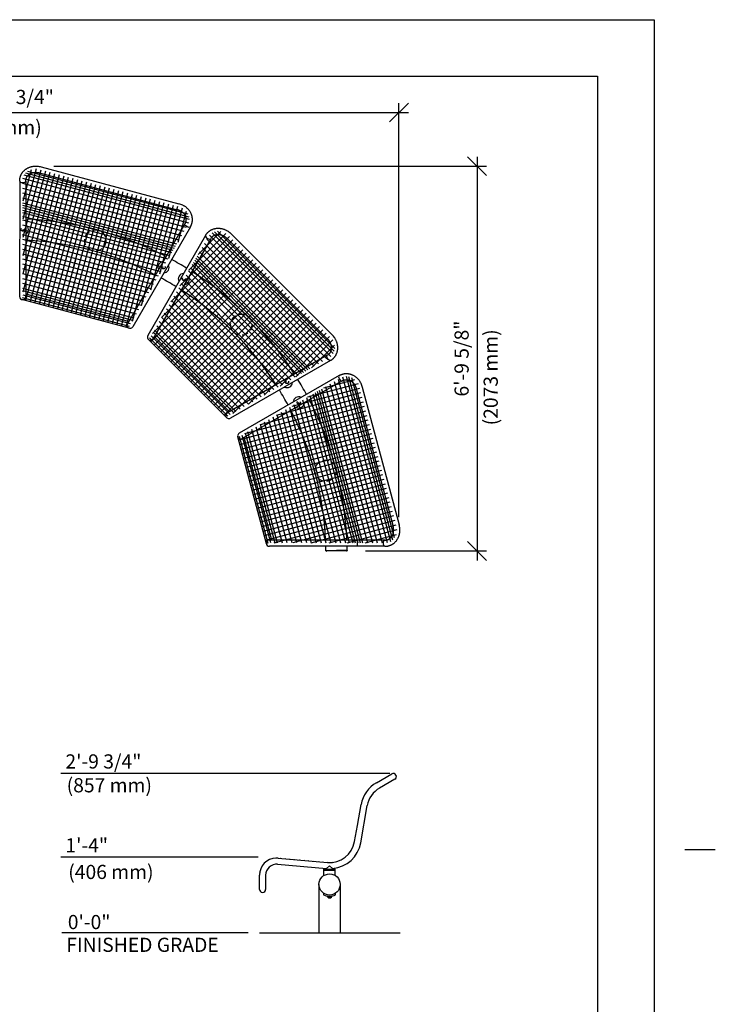
# Model space of a CAD drawing. Extents: x -9 to 141, y -7 to 181.
# Drawn here: x 67 to 141, y 71 to 175 of the extents above; entities that cross this region are included whole.
import ezdxf

# ---------------------------------------------------------------- set-up
doc = ezdxf.new("R2010")
doc.units = 0
doc.header["$LTSCALE"] = 5.3333
doc.header["$MEASUREMENT"] = 0
doc.header["$PDSIZE"] = 1
doc.linetypes.add('HIDDEN2', pattern=[0.1875, 0.125, -0.0625])
doc.layers.get('0').update_dxf_attribs({"linetype": 'CONTINUOUS'})
doc.layers.get('Defpoints').update_dxf_attribs({"linetype": 'CONTINUOUS'})
for name, color, linetype in [('1', 7, 'CONTINUOUS'), ('BOLD', 10, 'CONTINUOUS'), ('DIM', 4, 'CONTINUOUS'), ('HIDDEN', 3, 'HIDDEN2'), ('NOTES', 7, 'CONTINUOUS')]:
    doc.layers.add(name, color=color, linetype=linetype)
doc.styles.add('ROMAND', font='romand', dxfattribs={"height": 1.5})
doc.dimstyles.get("Standard").update_dxf_attribs({"dimscale": 16, "dimtxt": 0.125, "dimasz": 0.125, "dimexe": 0.0625, "dimexo": 0.125, "dimgap": 0.03125, "dimtad": 1, "dimdec": 4, "dimzin": 3, "dimdsep": 46, "dimlunit": 4, "dimtxsty": 'ROMAND', "dimblk1": 'OBLIQUE', "dimblk2": 'OBLIQUE', "dimsah": 1, "dimcen": -0.125, "dimdle": 0.0625, "dimadec": 0, "dimazin": 0, "dimtfac": 1, "dimtdec": 4, "dimtmove": 0, "dimatfit": 3, "dimldrblk": 'OBLIQUE', "dimfxl": 0, "dimfrac": 2, "dimtolj": 1, "dimtzin": 0, "dimarcsym": 0})

# ---------------------------------------------------------------- blocks, each defined once
blk = doc.blocks.new('_OBLIQUE')
at = {"color": 0, "linetype": 'ByBlock'}
blk.add_line((-0.5, -0.5), (0.5, 0.5), dxfattribs=at)
blk = doc.blocks.new('*D6')
at = {"layer": 'Defpoints', "color": 0}
for p in [(107, 165.13), (24.7, 121), (107, 120.25)]:
    blk.add_point(p, dxfattribs=at)
at = {"layer": 'DIM', "color": 0, "lineweight": -2}
for p, q in [((24.7, 123), (24.7, 166.13)), ((107, 122.25), (107, 166.13)), ((23.7, 165.13), (108, 165.13))]:
    blk.add_line(p, q, dxfattribs=at)
at = {"layer": 'DIM', "color": 0, "lineweight": -2, "xscale": 2, "yscale": 2, "zscale": 2, "rotation": 180}
blk.add_blockref('_OBLIQUE', (24.7, 165.13), dxfattribs=at)
at = {"layer": 'DIM', "color": 0, "lineweight": -2, "xscale": 2, "yscale": 2, "zscale": 2}
blk.add_blockref('_OBLIQUE', (107, 165.13), dxfattribs=at)
at = {"layer": 'DIM', "color": 0, "insert": (65.85, 166.77), "char_height": 1.5, "attachment_point": 5, "style": 'ROMAND'}
blk.add_mtext('\\A1;13\'-8 3/4"', dxfattribs=at)
blk = doc.blocks.new('*D7')
at = {"layer": 'Defpoints', "color": 0}
for p in [(68.43, 159.44), (101.46, 118.66), (115.28, 118.66)]:
    blk.add_point(p, dxfattribs=at)
at = {"layer": 'DIM', "color": 0, "lineweight": -2}
for p, q in [((115.28, 160.44), (115.28, 117.66)), ((70.43, 159.44), (116.28, 159.44)), ((103.46, 118.66), (116.28, 118.66))]:
    blk.add_line(p, q, dxfattribs=at)
at = {"layer": 'DIM', "color": 0, "lineweight": -2, "xscale": 2, "yscale": 2, "zscale": 2}
for p, rotation in [((115.28, 159.44), 90), ((115.28, 118.66), 270)]:
    blk.add_blockref('_OBLIQUE', p, dxfattribs=dict(at, rotation=rotation))
at = {"layer": 'DIM', "color": 0, "insert": (113.64, 139.05), "char_height": 1.5, "attachment_point": 5, "rotation": 90, "style": 'ROMAND'}
blk.add_mtext('\\A1;6\'-9 5/8"', dxfattribs=at)

msp = doc.modelspace()

# ---------------------------------------------------------------- linework, layer by layer
at = {"layer": '1'}
for p, q in [((-2.04, 174.96), (134.04, 174.96)), ((134.04, 174.96), (134.04, -0.96)), ((68.58201, 159.1602), (67.1486, 153.81065)), ((68.03125, 159.03659), (67.1486, 155.7425)), ((69.06497, 159.0308), (67.1486, 151.8788)), ((69.54793, 158.90139), (67.1486, 149.94695)), ((70.0309, 158.77198), (67.1486, 148.0151)), ((70.51386, 158.64257), (67.1486, 146.08325)), ((84.76339, 154.04796), (67.46415, 158.68328)), ((84.65721, 154.33523), (67.69961, 158.879)), ((68.92464, 158.72898), (83.52141, 154.81778)), ((69.0945, 159.3629), (83.69127, 155.4517)), ((66.8216, 157.84673), (66.81615, 145.62644)), ((84.502, 152.95331), (67.1486, 157.60314)), ((84.73494, 153.40853), (67.16916, 158.11527)), ((84.79549, 153.78054), (67.3025, 158.46777)), ((70.99682, 158.51316), (67.43225, 145.20998)), ((67.47789, 157.84643), (67.47243, 145.62615)), ((71.47978, 158.38375), (67.91521, 145.08057)), ((71.96275, 158.25434), (68.39817, 144.95116)), ((72.44571, 158.12493), (68.88113, 144.82175)), ((72.92867, 157.99552), (69.3641, 144.69234)), ((73.41164, 157.86611), (69.84706, 144.56293)), ((73.8946, 157.7367), (71.53288, 148.92263)), ((74.37756, 157.60729), (72.01584, 148.79322)), ((84.24319, 152.50502), (67.1486, 157.0855)), ((83.98437, 152.05674), (67.1486, 156.56787)), ((74.86052, 157.47788), (72.4988, 148.66381)), ((75.34349, 157.34847), (72.98176, 148.5344)), ((75.82645, 157.21906), (73.46473, 148.40499)), ((76.30941, 157.08965), (73.94769, 148.27558)), ((76.79238, 156.96024), (74.43065, 148.14617)), ((77.27534, 156.83083), (74.91362, 148.01676)), ((77.7583, 156.70142), (75.39658, 147.88735)), ((78.24127, 156.57201), (75.87954, 147.75794)), ((78.33368, 153.0532), (67.1486, 156.05023)), ((78.20427, 152.57023), (67.1486, 155.53259)), ((79.20719, 156.3132), (75.64262, 143.01002)), ((79.69015, 156.18379), (76.12558, 142.88061)), ((78.72423, 156.4426), (76.3625, 147.62853)), ((80.17312, 156.05438), (76.60854, 142.7512)), ((80.65608, 155.92497), (77.0915, 142.62179)), ((81.13904, 155.79556), (77.57447, 142.49238)), ((81.62201, 155.66615), (78.05743, 142.36297)), ((82.10497, 155.53674), (78.73732, 142.9685)), ((78.13956, 152.32875), (67.1486, 155.27377)), ((78.07486, 152.08727), (67.1486, 155.01495)), ((78.01015, 151.84579), (67.1486, 154.75613)), ((77.94545, 151.60431), (67.1486, 154.49731)), ((82.58793, 155.40733), (79.70325, 144.64156)), ((83.07089, 155.27792), (80.66918, 146.31461)), ((83.55386, 155.14851), (81.63512, 147.98767)), ((84.02422, 154.97207), (82.60105, 149.66073)), ((84.45144, 154.63463), (83.56698, 151.33379)), ((77.84839, 151.24208), (67.1486, 154.10909)), ((77.75133, 150.87986), (67.1486, 153.72086)), ((77.62192, 150.3969), (67.1486, 153.20322)), ((77.49251, 149.91394), (67.1486, 152.68558)), ((83.72555, 151.60845), (77.2486, 153.34394)), ((83.46674, 151.16016), (77.72659, 152.69823)), ((83.33733, 150.93601), (77.78611, 152.42346)), ((84.33307, 153.3301), (78.22765, 142.74429)), ((84.90157, 153.00221), (78.79615, 142.41641)), ((88.13982, 152.50514), (85.72344, 150.08876)), ((87.22813, 152.37605), (100.03388, 139.5703)), ((87.47577, 152.48196), (100.13969, 139.81804)), ((87.77765, 152.53364), (100.19147, 140.11982)), ((77.36311, 149.43097), (67.13033, 152.17284)), ((77.2337, 148.94801), (67.1486, 151.6503)), ((83.20792, 150.71187), (77.80112, 152.16062)), ((83.07851, 150.48773), (77.81613, 151.89778)), ((82.9491, 150.26358), (77.83114, 151.63494)), ((86.50104, 152.07876), (80.38617, 141.49841)), ((87.06925, 151.75037), (80.95438, 141.17001)), ((89.3872, 151.6312), (82.8256, 145.06961)), ((89.03364, 151.98475), (83.79155, 146.74266)), ((88.64566, 152.30388), (84.75749, 148.41571)), ((86.65847, 151.70827), (99.36205, 139.0047)), ((86.93624, 152.13762), (99.79528, 139.27857)), ((99.44902, 141.10571), (88.76345, 151.79129)), ((99.91309, 141.56978), (89.22751, 152.25535)), ((77.10429, 148.46505), (67.1486, 151.13267)), ((76.97488, 147.98209), (67.1486, 150.61503)), ((72.13913, 151.1852), (70.33002, 144.43352)), ((72.40728, 150.2541), (70.81299, 144.30411)), ((82.30206, 149.14286), (77.27925, 150.48872)), ((82.56088, 149.59115), (77.55092, 150.93356)), ((82.75499, 149.92737), (77.75467, 151.2672)), ((90.44786, 150.57054), (80.70926, 140.83194)), ((90.0943, 150.92409), (80.89371, 141.7235)), ((89.74075, 151.27765), (81.85966, 143.39655)), ((85.88201, 150.36342), (94.07178, 142.17365)), ((86.14083, 150.8117), (98.46547, 138.48706)), ((86.39965, 151.25999), (98.91376, 138.74588)), ((80.74916, 146.45313), (67.1486, 150.09739)), ((80.49034, 146.00484), (67.1486, 149.57975)), ((72.71879, 149.48481), (71.29595, 144.1747)), ((77.01134, 150.05002), (75.15965, 143.13943)), ((81.80033, 148.24202), (76.73592, 149.59903)), ((82.04324, 148.69457), (77.00758, 150.04387)), ((90.80141, 150.21699), (81.06281, 140.47839)), ((91.15496, 149.86343), (81.41636, 140.12483)), ((91.50852, 149.50988), (81.76992, 139.77128)), ((85.23496, 149.2427), (93.1879, 141.28976)), ((85.36437, 149.46684), (93.36467, 141.46654)), ((85.49378, 149.69099), (93.54145, 141.64332)), ((85.62319, 149.91513), (93.71823, 141.82009)), ((80.23152, 145.55656), (67.1486, 149.06211)), ((79.9727, 145.10827), (67.1486, 148.54448)), ((73.07041, 148.86524), (71.77891, 144.0453)), ((73.51928, 148.60857), (72.26188, 143.91589)), ((73.96814, 148.35191), (72.74484, 143.78648)), ((74.44771, 148.20985), (73.2278, 143.65707)), ((75.00347, 148.35211), (73.71076, 143.52766)), ((75.55923, 148.49438), (74.19373, 143.39825)), ((76.2165, 149.01549), (74.67669, 143.26884)), ((81.00797, 146.90142), (75.30544, 148.42941)), ((81.26679, 147.34971), (75.98422, 148.76517)), ((81.52561, 147.798), (76.36891, 149.17973)), ((91.86207, 149.15633), (82.12347, 139.41773)), ((92.21562, 148.80277), (82.47702, 139.06417)), ((84.71732, 148.34613), (92.48079, 140.58266)), ((84.91143, 148.68234), (92.74595, 140.84782)), ((85.10555, 149.01856), (93.01112, 141.11299)), ((92.56918, 148.44922), (89.83222, 145.71226)), ((79.71389, 144.65998), (67.1486, 148.02684)), ((79.45507, 144.21169), (67.1486, 147.5092)), ((84.19968, 147.44955), (91.77368, 139.87555)), ((84.4585, 147.89784), (92.12724, 140.2291)), ((92.92273, 148.09567), (90.46689, 145.63983)), ((93.27628, 147.74211), (91.02484, 145.49067)), ((93.62984, 147.38856), (91.40499, 145.16371)), ((79.19625, 143.7634), (67.1486, 146.99156)), ((78.93744, 143.31511), (67.1486, 146.47392)), ((78.80803, 143.09097), (67.1486, 146.2151)), ((83.42322, 146.1047), (90.71302, 138.81489)), ((83.68204, 146.55298), (91.06658, 139.16844)), ((83.92922, 147.01291), (91.42013, 139.522)), ((93.98339, 147.03501), (91.75193, 144.80354)), ((94.33694, 146.68145), (92.07516, 144.41967)), ((94.6905, 146.3279), (92.3496, 143.98701)), ((78.42704, 142.26352), (67.05936, 145.30948)), ((78.46535, 142.45911), (67.12944, 145.49656)), ((78.57156, 142.72609), (67.17095, 145.78088)), ((78.35358, 142.96264), (67.47255, 145.8782)), ((82.90558, 145.20812), (92.86187, 135.25182)), ((83.1644, 145.65641), (90.35947, 138.46134)), ((90.8898, 146.06273), (83.18413, 138.35707)), ((91.24335, 145.70918), (83.53768, 138.00351)), ((91.59691, 145.35563), (83.89124, 137.64996)), ((95.04405, 145.97435), (92.64073, 143.57102)), ((95.3976, 145.62079), (92.94199, 143.16517)), ((95.75116, 145.26724), (93.1534, 142.66948)), ((82.38793, 144.31155), (91.9653, 134.73419)), ((82.64676, 144.75984), (92.41359, 134.993)), ((91.95046, 145.00207), (84.24479, 137.29641)), ((92.30401, 144.64852), (84.59834, 136.94285)), ((92.65757, 144.29497), (84.9519, 136.5893)), ((96.45826, 144.56013), (86.71966, 134.82153)), ((96.81182, 144.20658), (87.07322, 134.46798)), ((96.10471, 144.91369), (93.06929, 141.87826)), ((81.61147, 142.96669), (90.62044, 133.95773)), ((81.87029, 143.41498), (91.06872, 134.21655)), ((82.12911, 143.86326), (91.51701, 134.47537)), ((87.88948, 143.76953), (82.83058, 138.71062)), ((93.01112, 143.94141), (85.30545, 136.23575)), ((93.36467, 143.58786), (85.659, 135.88219)), ((93.71823, 143.23431), (86.01256, 135.52864)), ((97.16537, 143.85303), (87.42677, 134.11442)), ((97.51892, 143.49947), (87.78032, 133.76087)), ((97.87248, 143.14592), (88.13388, 133.40732)), ((92.54372, 143.70171), (98.01718, 138.22824)), ((81.09383, 142.07012), (89.72386, 133.44009)), ((81.35265, 142.5184), (90.17215, 133.69891)), ((94.07178, 142.88075), (86.36611, 135.17508)), ((98.22603, 142.79237), (88.48743, 133.05376)), ((98.57958, 142.43881), (89.38552, 133.24475)), ((98.93314, 142.08526), (91.05856, 134.21068)), ((93.13312, 142.05164), (97.34475, 137.84001)), ((93.19184, 142.34648), (97.5689, 137.96942)), ((80.43832, 141.10231), (88.76004, 132.78059)), ((80.58856, 141.23328), (88.88702, 132.93482)), ((80.76666, 141.45875), (89.11249, 133.11292)), ((80.96442, 141.84598), (89.49972, 133.31068)), ((81.08051, 141.38824), (89.04598, 133.42277)), ((92.61987, 140.97391), (96.3361, 137.25767)), ((99.28669, 141.73171), (92.73159, 135.1766)), ((92.80166, 141.32244), (96.67232, 137.45179)), ((92.92286, 141.5548), (96.89646, 137.58119)), ((93.03798, 141.79323), (97.12061, 137.7106)), ((99.64024, 141.37815), (94.40462, 136.14253)), ((99.9938, 141.0246), (96.07765, 137.10845)), ((90.35343, 139.88159), (94.20674, 136.02828)), ((90.94339, 139.99874), (94.6684, 136.27373)), ((91.47684, 140.17239), (95.10331, 136.54592)), ((92.00851, 140.34783), (95.5516, 136.80474)), ((92.36446, 140.69898), (95.99989, 137.06356)), ((100.16213, 140.48582), (97.75069, 138.07438)), ((99.4081, 139.41152), (88.82775, 133.29665)), ((89.05597, 139.76483), (93.31016, 135.51064)), ((99.73649, 138.84331), (89.15614, 132.72844)), ((89.75647, 139.77144), (93.75845, 135.76946)), ((100.65994, 137.24384), (90.07414, 131.13842)), ((102.29522, 136.79119), (99.00113, 135.90854)), ((105.26232, 119.48546), (100.61249, 136.83886)), ((105.77303, 119.51134), (101.06629, 137.07712)), ((106.12547, 119.64491), (101.43824, 137.13789)), ((106.34101, 119.80642), (101.70569, 137.10565)), ((106.5367, 120.042), (101.99293, 136.9996)), ((100.98783, 136.67534), (90.40203, 130.56992)), ((102.80706, 135.89306), (95.65507, 133.97669)), ((102.67765, 136.37603), (97.3281, 134.94262)), ((100.13676, 129.92099), (98.5952, 135.67418)), ((100.42145, 129.82442), (98.81934, 135.80359)), ((101.27106, 128.58551), (99.26763, 136.06241)), ((104.22705, 119.48545), (99.71592, 136.32122)), ((104.74469, 119.48546), (100.16421, 136.58004)), ((102.47551, 135.86368), (106.38671, 121.26691)), ((103.10943, 136.03354), (107.02063, 121.43677)), ((103.06588, 134.92714), (92.309, 132.04484)), ((102.93647, 135.4101), (93.98204, 133.01077)), ((98.09891, 129.79895), (96.80205, 134.6389)), ((98.58099, 129.93164), (97.25034, 134.89772)), ((98.94679, 130.01536), (97.58655, 135.09183)), ((99.33953, 129.99853), (97.92277, 135.28595)), ((99.60135, 129.98731), (98.14691, 135.41536)), ((99.8654, 129.96779), (98.37105, 135.54477)), ((103.3247, 133.96121), (90.02152, 130.39664)), ((103.19529, 134.44417), (90.63597, 131.07891)), ((96.47372, 128.13682), (95.0089, 133.60362)), ((96.86759, 128.59872), (95.45718, 133.86244)), ((97.26403, 129.05107), (95.90058, 134.13953)), ((97.68114, 129.42622), (96.35376, 134.38008)), ((103.45411, 133.47825), (90.15093, 129.91367)), ((103.58352, 132.99529), (90.28034, 129.43071)), ((103.71293, 132.51232), (90.40975, 128.94775)), ((96.71505, 119.50876), (93.21575, 132.56835)), ((97.23315, 119.50704), (93.66403, 132.82717)), ((97.75125, 119.50531), (94.11232, 133.08599)), ((96.11775, 127.53347), (94.56061, 133.34481)), ((103.84234, 132.02936), (90.53916, 128.46478)), ((103.97175, 131.5464), (90.66857, 127.98182)), ((94.65075, 119.48542), (91.42259, 131.53307)), ((95.16075, 119.51394), (91.87088, 131.79189)), ((95.67885, 119.51222), (92.31917, 132.05071)), ((96.19695, 119.51049), (92.76746, 132.30953)), ((92.96721, 119.40163), (89.92125, 130.76931)), ((93.15575, 119.46625), (90.11831, 130.80216)), ((93.44007, 119.50776), (90.38529, 130.90837)), ((93.53593, 119.81481), (90.62037, 130.69585)), ((93.8743, 119.48541), (90.75016, 131.14484)), ((94.13312, 119.48542), (90.97431, 131.27425)), ((104.10116, 131.06343), (99.95469, 129.95239)), ((102.93226, 119.48804), (99.9873, 130.47877)), ((103.19131, 119.48718), (100.22879, 130.54347)), ((104.23057, 130.58047), (100.68196, 129.62963)), ((103.70941, 119.48545), (100.71175, 130.67288)), ((101.32412, 130.31933), (90.79798, 127.49886)), ((101.45353, 129.83637), (90.92739, 127.0159)), ((98.78745, 119.50186), (96.1236, 129.44349)), ((99.30556, 119.50013), (96.60656, 129.5729)), ((99.82366, 119.4984), (97.08953, 129.70231)), ((100.34176, 119.49668), (97.57249, 129.83172)), ((100.85986, 119.49495), (98.05545, 129.96113)), ((101.37796, 119.49322), (98.53842, 130.09054)), ((101.76653, 119.49193), (98.90064, 130.1876)), ((102.15511, 119.49063), (99.26286, 130.28465)), ((102.41416, 119.48977), (99.50434, 130.34936)), ((102.67321, 119.48891), (99.74582, 130.41406)), ((104.35998, 130.09751), (101.00554, 129.19869)), ((104.48939, 129.61455), (101.20638, 128.73487)), ((101.58294, 129.3534), (91.0568, 126.53293)), ((101.71235, 128.87044), (91.18621, 126.04997)), ((101.84176, 128.38748), (91.31562, 125.56701)), ((98.26935, 119.50358), (95.64064, 129.31408)), ((104.6188, 129.13158), (101.42108, 128.27476)), ((104.74821, 128.64862), (101.65855, 127.82075)), ((101.97117, 127.90451), (91.44503, 125.08404)), ((102.10058, 127.42155), (91.57444, 124.60108)), ((104.87761, 128.16566), (101.82938, 127.34888)), ((105.00702, 127.68269), (101.96782, 126.86834)), ((102.22999, 126.93859), (91.70385, 124.11812)), ((102.3594, 126.45563), (91.83326, 123.63516)), ((105.26584, 126.71677), (101.91111, 125.81787)), ((105.13643, 127.19973), (102.0609, 126.37564)), ((102.48881, 125.97266), (91.96267, 123.15219)), ((102.61822, 125.4897), (92.09208, 122.66923)), ((105.52466, 125.75084), (92.22149, 122.18627)), ((105.65407, 125.26788), (92.3509, 121.7033)), ((105.39525, 126.23381), (101.65649, 125.23201)), ((105.78348, 124.78492), (92.4803, 121.22034)), ((105.91289, 124.30195), (92.60971, 120.73738)), ((106.0423, 123.81899), (92.73912, 120.25442)), ((106.17171, 123.33603), (92.86853, 119.77145)), ((106.30112, 122.85306), (93.74562, 119.48883)), ((106.43053, 122.3701), (95.7637, 119.51193)), ((106.55994, 121.88714), (97.67182, 119.50557)), ((106.68935, 121.40418), (99.57993, 119.49921)), ((106.77173, 120.90861), (101.48805, 119.49285)), ((106.6931, 120.36991), (103.39617, 119.4865)), ((102.5848, 119.81885), (93.28388, 119.8147)), ((102.58509, 119.16257), (93.28417, 119.15842)), ((99.27177, 118.69313), (99.27156, 119.16109)), ((101.52143, 118.74038), (101.52124, 119.16209)), ((105.50446, 119.16387), (102.47083, 119.16252)), ((105.50416, 119.82015), (102.47117, 119.8188)), ((99.27131, 118.72437), (99.27177, 118.69313)), ((101.52143, 118.74038), (99.27177, 118.69313)), ((101.46005, 118.66235), (99.33517, 118.63153)), ((101.52143, 118.74038), (101.52164, 118.72575)), ((101.52143, 118.74038), (101.52165, 118.7255)), ((94.11199, 86.1255), (93.98699, 86.1255)), ((99.05471, 84.94818), (100.24221, 84.94818)), ((99.05471, 84.85443), (99.05471, 84.94818)), ((99.05471, 84.27874), (99.05471, 84.85443)), ((99.05471, 84.85443), (100.24221, 84.85443)), ((99.3214, 85.01231), (99.3214, 84.94819)), ((99.97717, 85.00896), (99.65015, 85.28117)), ((99.97717, 85.00896), (99.97717, 84.94819)), ((100.24221, 84.85443), (100.24221, 84.94818)), ((100.24221, 84.27874), (100.24221, 84.85443)), ((98.52347, 83.32319), (98.52347, 78.19825)), ((100.77345, 83.32319), (100.77346, 78.19825)), ((99.02346, 82.38777), (99.02346, 82.24065)), ((99.39846, 82.04219), (99.89846, 82.04219)), ((99.42946, 82.07319), (99.86746, 82.07319)), ((99.53496, 81.91769), (99.76196, 81.91769)), ((100.27346, 82.24065), (100.27346, 82.38777)), ((92.21832, 78.19825), (107.12784, 78.19825))]:
    msp.add_line(p, q, dxfattribs=at)
at = {"layer": '1', "extrusion": (-3.83537e-17, 1, 6.12303e-17)}
for p, q in [((104.61077, 94.10326), (106.23457, 95.04076)), ((106.56332, 94.47134), (104.93952, 93.53384)), ((102.60533, 89.57738), (102.99697, 91.7985)), ((102.94989, 87.7451), (103.64448, 91.68433)), ((102.30238, 87.85927), (102.60562, 89.57907)), ((94.20887, 86.11961), (99.43889, 85.66205)), ((94.15157, 85.46462), (99.3214, 85.01231)), ((99.3214, 85.01231), (99.65015, 85.28117)), ((92.22074, 82.79782), (92.22074, 84.29782)), ((92.87824, 84.29782), (92.87824, 82.79782))]:
    msp.add_line(p, q, dxfattribs=at)
at = {"layer": '1', "flags": 128}
for points in [[(66.8216, 157.84673), (66.82094, 157.87222), (66.82076, 157.90034), (66.82112, 157.92845), (66.82201, 157.95654), (66.82344, 157.98459), (66.8254, 158.01261), (66.8279, 158.04057), (66.83093, 158.06847), (66.8345, 158.0963), (66.8386, 158.12406), (66.84323, 158.15172), (66.84839, 158.17929), (66.85408, 158.20675), (66.8603, 158.23409), (66.86705, 158.26131), (66.87432, 158.28839), (66.88211, 158.31533), (66.89042, 158.34211), (66.89925, 158.36873), (66.90859, 158.39518), (66.91843, 158.42144), (66.92879, 158.44752), (66.93964, 158.47339), (66.95099, 158.49906), (66.96283, 158.52452), (66.97517, 158.54975), (66.98798, 158.57474), (67.00128, 158.5995), (67.01505, 158.62401), (67.02928, 158.64826), (67.04398, 158.67225), (67.05914, 158.69597), (67.07475, 158.71941), (67.0908, 158.74257), (67.10729, 158.76543), (67.12422, 158.78799), (67.14157, 158.81025), (67.15935, 158.8322), (67.19613, 158.87513), (67.23452, 158.91675), (67.27445, 158.957), (67.31587, 158.99585), (67.35873, 159.03326), (67.40297, 159.06919), (67.44852, 159.1036), (67.49532, 159.13648), (67.54333, 159.16778), (67.59247, 159.19748), (67.6427, 159.22557), (67.69394, 159.25201), (67.74613, 159.27679), (67.79922, 159.29989), (67.85315, 159.3213), (67.90786, 159.341), (67.96327, 159.35898), (68.01935, 159.37522), (68.07601, 159.38973), (68.13321, 159.4025), (68.19089, 159.41351), (68.24898, 159.42276), (68.30743, 159.43025), (68.36617, 159.43599), (68.42514, 159.43996), (68.48429, 159.44217), (68.54356, 159.44262), (68.60289, 159.44133), (68.66222, 159.43828), (68.77349, 159.42785), (68.88417, 159.41133), (68.99386, 159.38878), (69.0945, 159.3629)], [(67.47789, 157.84643), (67.47704, 157.89529), (67.47762, 157.92654), (67.47939, 157.9576), (67.48233, 157.98845), (67.48644, 158.01907), (67.49171, 158.04944), (67.49814, 158.07953), (67.50572, 158.10934), (67.51444, 158.13883), (67.52431, 158.168), (67.53531, 158.19681), (67.54744, 158.22526), (67.5607, 158.25331), (67.57508, 158.28095), (67.59058, 158.30816), (67.60718, 158.3349), (67.62489, 158.36116), (67.6437, 158.38692), (67.6636, 158.41213), (67.68457, 158.43679), (67.70661, 158.46085), (67.72971, 158.48429), (67.75385, 158.50708), (67.77902, 158.52919), (67.80519, 158.5506), (67.83235, 158.57126), (67.86048, 158.59115), (67.88955, 158.61023), (67.91954, 158.62849), (67.95041, 158.64588), (67.98215, 158.66238), (68.01471, 158.67796), (68.04806, 158.6926), (68.08217, 158.70626), (68.11699, 158.71891), (68.1525, 158.73055), (68.18864, 158.74114), (68.22538, 158.75066), (68.26267, 158.75909), (68.30046, 158.76642), (68.33871, 158.77262), (68.37738, 158.77769), (68.4164, 158.78161), (68.45574, 158.78437), (68.49534, 158.78596), (68.53515, 158.78638), (68.57512, 158.78562), (68.6152, 158.78367), (68.65419, 158.78064), (68.69318, 158.7765), (68.73213, 158.77124), (68.77099, 158.76487), (68.8097, 158.75741), (68.84822, 158.74884), (68.88651, 158.73919), (68.92464, 158.72898)], [(84.33307, 153.3301), (84.35823, 153.37198), (84.37335, 153.39934), (84.38735, 153.42712), (84.40023, 153.45531), (84.41198, 153.48388), (84.4226, 153.51282), (84.43208, 153.5421), (84.44042, 153.5717), (84.44761, 153.60161), (84.45365, 153.6318), (84.45853, 153.66225), (84.46224, 153.69295), (84.46479, 153.72388), (84.46616, 153.755), (84.46634, 153.78631), (84.46533, 153.81778), (84.46312, 153.84937), (84.45971, 153.88108), (84.45509, 153.91287), (84.44925, 153.9447), (84.44219, 153.97656), (84.43391, 154.00841), (84.4244, 154.04022), (84.41366, 154.07195), (84.40169, 154.10358), (84.3885, 154.13505), (84.37409, 154.16634), (84.35846, 154.1974), (84.34161, 154.22821), (84.32357, 154.25871), (84.30434, 154.28886), (84.28393, 154.31864), (84.26237, 154.34799), (84.23966, 154.37687), (84.21583, 154.40524), (84.1909, 154.43307), (84.16489, 154.46031), (84.13783, 154.48693), (84.10976, 154.51288), (84.08069, 154.53812), (84.05067, 154.56262), (84.01972, 154.58634), (83.98788, 154.60925), (83.95519, 154.63131), (83.92169, 154.65249), (83.88742, 154.67275), (83.85243, 154.69207), (83.81675, 154.71042), (83.78147, 154.7273), (83.74562, 154.74321), (83.70926, 154.75813), (83.67243, 154.77205), (83.63517, 154.78493), (83.59753, 154.79678), (83.55955, 154.80756), (83.52141, 154.81778)], [(84.90157, 153.00221), (84.9149, 153.02396), (84.92911, 153.04823), (84.94285, 153.07275), (84.95612, 153.09752), (84.96892, 153.12253), (84.98122, 153.14777), (84.99304, 153.17323), (85.00437, 153.19891), (85.0152, 153.2248), (85.02552, 153.25088), (85.03535, 153.27716), (85.04466, 153.30362), (85.05346, 153.33024), (85.06174, 153.35703), (85.06951, 153.38398), (85.07675, 153.41106), (85.08347, 153.43829), (85.08967, 153.46564), (85.09533, 153.4931), (85.10047, 153.52068), (85.10507, 153.54835), (85.10915, 153.5761), (85.11268, 153.60394), (85.11569, 153.63185), (85.11816, 153.65981), (85.12009, 153.68783), (85.12149, 153.71588), (85.12236, 153.74397), (85.12269, 153.77208), (85.12249, 153.8002), (85.12175, 153.82833), (85.12048, 153.85645), (85.11869, 153.88455), (85.11636, 153.91263), (85.11351, 153.94068), (85.11013, 153.96868), (85.10623, 153.99664), (85.10181, 154.02453), (85.09143, 154.0801), (85.07899, 154.13534), (85.06454, 154.19016), (85.04809, 154.24452), (85.02967, 154.29834), (85.00933, 154.35158), (84.98709, 154.40416), (84.96299, 154.45603), (84.93706, 154.50714), (84.90936, 154.55744), (84.87991, 154.60687), (84.84875, 154.65539), (84.81594, 154.70295), (84.78151, 154.7495), (84.74551, 154.795), (84.70799, 154.83942), (84.66898, 154.8827), (84.62855, 154.9248), (84.58673, 154.9657), (84.54357, 155.00535), (84.49913, 155.04373), (84.45344, 155.08079), (84.40658, 155.1165), (84.35857, 155.15083), (84.30948, 155.18376), (84.25936, 155.21525), (84.20826, 155.24528), (84.15623, 155.27382), (84.10333, 155.30085), (84.00175, 155.34745), (83.89764, 155.38848), (83.79137, 155.4238), (83.69127, 155.4517)], [(86.50104, 152.07876), (86.51321, 152.10117), (86.52712, 152.12562), (86.54148, 152.14978), (86.5563, 152.17366), (86.57156, 152.19724), (86.58727, 152.22052), (86.60341, 152.24349), (86.61999, 152.26613), (86.63699, 152.28846), (86.65442, 152.31044), (86.67226, 152.33209), (86.69052, 152.35338), (86.70918, 152.37431), (86.72824, 152.39488), (86.74769, 152.41508), (86.76752, 152.4349), (86.78774, 152.45433), (86.80833, 152.47337), (86.82928, 152.49201), (86.85059, 152.51024), (86.87225, 152.52806), (86.89426, 152.54547), (86.91659, 152.56245), (86.93926, 152.57901), (86.96224, 152.59513), (86.98554, 152.61081), (87.00914, 152.62605), (87.03303, 152.64085), (87.05721, 152.65519), (87.08166, 152.66907), (87.10639, 152.6825), (87.13137, 152.69546), (87.15661, 152.70796), (87.18209, 152.71998), (87.2078, 152.73154), (87.23374, 152.74261), (87.2599, 152.75321), (87.28627, 152.76333), (87.33959, 152.78212), (87.39364, 152.79897), (87.44835, 152.81387), (87.50365, 152.8268), (87.55947, 152.83777), (87.61574, 152.84676), (87.6724, 152.85379), (87.72937, 152.85886), (87.7866, 152.86196), (87.84401, 152.86312), (87.90155, 152.86233), (87.95914, 152.85961), (88.01673, 152.85497), (88.07426, 152.84843), (88.13167, 152.84), (88.1889, 152.82971), (88.24588, 152.81757), (88.30256, 152.80361), (88.35889, 152.78784), (88.41481, 152.77029), (88.47026, 152.75099), (88.5252, 152.72996), (88.57956, 152.70722), (88.6333, 152.68282), (88.68636, 152.65677), (88.73869, 152.62911), (88.79025, 152.59987), (88.84098, 152.56908), (88.89084, 152.53678), (88.98198, 152.47211), (89.06957, 152.40247), (89.1533, 152.32809), (89.22751, 152.25535)], [(87.06925, 151.75037), (87.09294, 151.7931), (87.10907, 151.81987), (87.12613, 151.84589), (87.1441, 151.87113), (87.16297, 151.8956), (87.18272, 151.91926), (87.20334, 151.94211), (87.2248, 151.96413), (87.24711, 151.98531), (87.27023, 152.00564), (87.29417, 152.02509), (87.3189, 152.04366), (87.34441, 152.06133), (87.37068, 152.07807), (87.3977, 152.09389), (87.42546, 152.10875), (87.45393, 152.12263), (87.48309, 152.13553), (87.51293, 152.14742), (87.54342, 152.15828), (87.57454, 152.1681), (87.60627, 152.17685), (87.63857, 152.18452), (87.67142, 152.19109), (87.70479, 152.19654), (87.73864, 152.20085), (87.77294, 152.20401), (87.80766, 152.206), (87.84276, 152.20682), (87.87819, 152.20645), (87.91393, 152.20487), (87.94991, 152.20208), (87.98611, 152.19808), (88.02248, 152.19285), (88.05897, 152.1864), (88.09554, 152.17873), (88.13213, 152.16983), (88.16871, 152.1597), (88.20522, 152.14836), (88.24161, 152.13581), (88.27784, 152.12206), (88.31386, 152.10711), (88.34962, 152.091), (88.38507, 152.07372), (88.42016, 152.0553), (88.45484, 152.03575), (88.48907, 152.01511), (88.5228, 151.99338), (88.55506, 151.97126), (88.58676, 151.94818), (88.61786, 151.92415), (88.64833, 151.89921), (88.67812, 151.87338), (88.7072, 151.84671), (88.73553, 151.81921), (88.76345, 151.79129)], [(99.4081, 139.41152), (99.45083, 139.43521), (99.4776, 139.45134), (99.50362, 139.4684), (99.52887, 139.48637), (99.55333, 139.50524), (99.57699, 139.52499), (99.59984, 139.5456), (99.62187, 139.56707), (99.64305, 139.58938), (99.66337, 139.6125), (99.68283, 139.63644), (99.70139, 139.66117), (99.71906, 139.68668), (99.73581, 139.71295), (99.75162, 139.73997), (99.76648, 139.76773), (99.78036, 139.79619), (99.79326, 139.82536), (99.80515, 139.8552), (99.81602, 139.88569), (99.82583, 139.91681), (99.83458, 139.94853), (99.84225, 139.98084), (99.84882, 140.01369), (99.85427, 140.04705), (99.85858, 140.08091), (99.86174, 140.11521), (99.86374, 140.14993), (99.86455, 140.18503), (99.86418, 140.22046), (99.8626, 140.25619), (99.85981, 140.29218), (99.85581, 140.32838), (99.85059, 140.36475), (99.84414, 140.40124), (99.83646, 140.43781), (99.82756, 140.4744), (99.81743, 140.51098), (99.80609, 140.54749), (99.79354, 140.58388), (99.77979, 140.62011), (99.76485, 140.65613), (99.74873, 140.69189), (99.73145, 140.72733), (99.71303, 140.76242), (99.69348, 140.79711), (99.67284, 140.83134), (99.65111, 140.86507), (99.629, 140.89733), (99.60591, 140.92903), (99.58188, 140.96013), (99.55694, 140.9906), (99.53112, 141.02039), (99.50444, 141.04947), (99.47694, 141.0778), (99.44902, 141.10571)], [(99.73649, 138.84331), (99.75891, 138.85548), (99.78335, 138.86939), (99.80751, 138.88375), (99.83139, 138.89857), (99.85497, 138.91383), (99.87825, 138.92953), (99.90122, 138.94568), (99.92387, 138.96225), (99.94619, 138.97926), (99.96817, 138.99669), (99.98982, 139.01453), (100.01111, 139.03279), (100.03204, 139.05145), (100.05261, 139.0705), (100.07281, 139.08996), (100.09263, 139.10979), (100.11206, 139.13001), (100.1311, 139.1506), (100.14974, 139.17155), (100.16797, 139.19286), (100.1858, 139.21452), (100.2032, 139.23652), (100.22019, 139.25886), (100.23674, 139.28153), (100.25286, 139.30451), (100.26855, 139.32781), (100.28379, 139.3514), (100.29858, 139.37529), (100.31292, 139.39947), (100.32681, 139.42393), (100.34023, 139.44865), (100.35319, 139.47364), (100.36569, 139.49888), (100.37772, 139.52436), (100.38927, 139.55007), (100.40035, 139.57601), (100.41095, 139.60217), (100.42107, 139.62854), (100.43986, 139.68186), (100.4567, 139.73591), (100.4716, 139.79062), (100.48453, 139.84592), (100.4955, 139.90174), (100.50449, 139.95801), (100.51152, 140.01467), (100.51659, 140.07164), (100.51969, 140.12887), (100.52085, 140.18628), (100.52006, 140.24381), (100.51734, 140.30141), (100.5127, 140.359), (100.50616, 140.41653), (100.49774, 140.47394), (100.48745, 140.53116), (100.47531, 140.58815), (100.46134, 140.64483), (100.44557, 140.70116), (100.42802, 140.75708), (100.40872, 140.81253), (100.38769, 140.86747), (100.36496, 140.92183), (100.34055, 140.97556), (100.3145, 141.02863), (100.28684, 141.08096), (100.2576, 141.13252), (100.22681, 141.18325), (100.19451, 141.2331), (100.12984, 141.32425), (100.0602, 141.41184), (99.98582, 141.49556), (99.91309, 141.56978)], [(100.65994, 137.24384), (100.68169, 137.25716), (100.70596, 137.27138), (100.73048, 137.28512), (100.75525, 137.29839), (100.78026, 137.31118), (100.8055, 137.32349), (100.83096, 137.33531), (100.85664, 137.34664), (100.88253, 137.35746), (100.90862, 137.36779), (100.93489, 137.37761), (100.96135, 137.38693), (100.98798, 137.39573), (101.01477, 137.40401), (101.04171, 137.41177), (101.0688, 137.41902), (101.09602, 137.42574), (101.12337, 137.43193), (101.15084, 137.4376), (101.17841, 137.44274), (101.20608, 137.44734), (101.23384, 137.45141), (101.26167, 137.45495), (101.28958, 137.45796), (101.31754, 137.46043), (101.34556, 137.46236), (101.37362, 137.46376), (101.4017, 137.46463), (101.42981, 137.46496), (101.45794, 137.46475), (101.48606, 137.46402), (101.51418, 137.46275), (101.54228, 137.46095), (101.57036, 137.45863), (101.59841, 137.45578), (101.62641, 137.4524), (101.65437, 137.4485), (101.68226, 137.44408), (101.73784, 137.43369), (101.79307, 137.42126), (101.8479, 137.4068), (101.90225, 137.39035), (101.95608, 137.37194), (102.00931, 137.3516), (102.06189, 137.32936), (102.11376, 137.30526), (102.16487, 137.27933), (102.21517, 137.25162), (102.2646, 137.22217), (102.31312, 137.19102), (102.36068, 137.15821), (102.40723, 137.12378), (102.45274, 137.08778), (102.49715, 137.05025), (102.54043, 137.01125), (102.58254, 136.97081), (102.62343, 136.92899), (102.66309, 136.88584), (102.70146, 136.84139), (102.73852, 136.79571), (102.77423, 136.74884), (102.80856, 136.70084), (102.84149, 136.65175), (102.87298, 136.60163), (102.90301, 136.55053), (102.93155, 136.4985), (102.95858, 136.4456), (103.00518, 136.34402), (103.04621, 136.23991), (103.08153, 136.13363), (103.10943, 136.03354)], [(100.98783, 136.67534), (101.02972, 136.7005), (101.05707, 136.71562), (101.08485, 136.72962), (101.11304, 136.7425), (101.14161, 136.75425), (101.17055, 136.76487), (101.19983, 136.77435), (101.22943, 136.78269), (101.25934, 136.78988), (101.28953, 136.79592), (101.31998, 136.8008), (101.35068, 136.80451), (101.38161, 136.80706), (101.41274, 136.80842), (101.44404, 136.80861), (101.47551, 136.8076), (101.50711, 136.80539), (101.53881, 136.80198), (101.5706, 136.79736), (101.60244, 136.79152), (101.6343, 136.78446), (101.66615, 136.77618), (101.69795, 136.76667), (101.72969, 136.75593), (101.76131, 136.74396), (101.79278, 136.73077), (101.82407, 136.71636), (101.85514, 136.70072), (101.88594, 136.68388), (101.91644, 136.66584), (101.9466, 136.64661), (101.97637, 136.6262), (102.00572, 136.60463), (102.0346, 136.58193), (102.06298, 136.5581), (102.09081, 136.53316), (102.11805, 136.50716), (102.14466, 136.4801), (102.17061, 136.45203), (102.19585, 136.42296), (102.22035, 136.39293), (102.24407, 136.36198), (102.26698, 136.33015), (102.28904, 136.29746), (102.31022, 136.26396), (102.33048, 136.22969), (102.34981, 136.1947), (102.36816, 136.15902), (102.38503, 136.12373), (102.40094, 136.08789), (102.41586, 136.05153), (102.42978, 136.0147), (102.44267, 135.97744), (102.45451, 135.93979), (102.4653, 135.90181), (102.47551, 135.86368)], [(105.50416, 119.82015), (105.55302, 119.81931), (105.58427, 119.81989), (105.61533, 119.82165), (105.64618, 119.8246), (105.6768, 119.8287), (105.70717, 119.83398), (105.73726, 119.84041), (105.76707, 119.84799), (105.79657, 119.85671), (105.82573, 119.86658), (105.85455, 119.87758), (105.88299, 119.88971), (105.91105, 119.90297), (105.93869, 119.91735), (105.96589, 119.93284), (105.99263, 119.94945), (106.0189, 119.96716), (106.04465, 119.98597), (106.06986, 120.00586), (106.09452, 120.02684), (106.11858, 120.04888), (106.14202, 120.07198), (106.16481, 120.09612), (106.18693, 120.12129), (106.20833, 120.14746), (106.22899, 120.17462), (106.24888, 120.20275), (106.26797, 120.23182), (106.28622, 120.26181), (106.30361, 120.29268), (106.32011, 120.32442), (106.3357, 120.35697), (106.35033, 120.39033), (106.36399, 120.42443), (106.37665, 120.45926), (106.38828, 120.49477), (106.39887, 120.53091), (106.40839, 120.56765), (106.41682, 120.60494), (106.42415, 120.64273), (106.43036, 120.68098), (106.43542, 120.71965), (106.43934, 120.75867), (106.4421, 120.79801), (106.4437, 120.83761), (106.44411, 120.87742), (106.44335, 120.91739), (106.4414, 120.95746), (106.43837, 120.99646), (106.43423, 121.03545), (106.42897, 121.0744), (106.42261, 121.11326), (106.41514, 121.15197), (106.40657, 121.19049), (106.39692, 121.22878), (106.38671, 121.26691)], [(105.50446, 119.16387), (105.52995, 119.16321), (105.55808, 119.16303), (105.58618, 119.16339), (105.61427, 119.16428), (105.64232, 119.16571), (105.67034, 119.16767), (105.6983, 119.17017), (105.7262, 119.1732), (105.75404, 119.17676), (105.78179, 119.18086), (105.80946, 119.18549), (105.83702, 119.19066), (105.86448, 119.19635), (105.89183, 119.20257), (105.91904, 119.20932), (105.94612, 119.21659), (105.97306, 119.22438), (105.99984, 119.23269), (106.02646, 119.24152), (106.05291, 119.25085), (106.07917, 119.2607), (106.10525, 119.27105), (106.13113, 119.28191), (106.1568, 119.29326), (106.18225, 119.3051), (106.20748, 119.31743), (106.23248, 119.33025), (106.25723, 119.34355), (106.28174, 119.35731), (106.30599, 119.37155), (106.32998, 119.38625), (106.3537, 119.40141), (106.37714, 119.41701), (106.4003, 119.43307), (106.42316, 119.44956), (106.44572, 119.46649), (106.46798, 119.48384), (106.48993, 119.50162), (106.53287, 119.5384), (106.57448, 119.57678), (106.61474, 119.61672), (106.65358, 119.65814), (106.69099, 119.701), (106.72692, 119.74523), (106.76133, 119.79078), (106.79421, 119.83759), (106.82551, 119.8856), (106.85521, 119.93474), (106.8833, 119.98496), (106.90974, 120.0362), (106.93452, 120.0884), (106.95762, 120.14149), (106.97903, 120.19542), (106.99873, 120.25012), (107.01671, 120.30554), (107.03296, 120.36161), (107.04747, 120.41828), (107.06023, 120.47548), (107.07124, 120.53316), (107.08049, 120.59125), (107.08798, 120.64969), (107.09372, 120.70843), (107.09769, 120.76741), (107.0999, 120.82656), (107.10036, 120.88583), (107.09906, 120.94516), (107.09601, 121.00449), (107.08558, 121.11576), (107.06906, 121.22643), (107.04651, 121.33613), (107.02063, 121.43677)]]:
    msp.add_lwpolyline(points, dxfattribs=at)
at = {"layer": '1', "const_width": 0.03125}
for points in [[(105.98542, 94.94201, 1), (106.01667, 94.94201, 1)], [(104.25856, 93.91969, 1), (104.28981, 93.91969, 1)], [(104.68638, 94.19201, 1), (104.71763, 94.19201, 1)], [(105.11965, 94.44159, 1), (105.1509, 94.44159, 1)], [(105.55241, 94.69201, 1), (105.58366, 94.69201, 1)], [(103.54322, 93.19817, 1), (103.57447, 93.19817, 1)], [(103.87346, 93.58613, 1), (103.90471, 93.58613, 1)], [(102.95026, 91.8022, 1), (102.98151, 91.8022, 1)], [(103.07625, 92.29582, 1), (103.1075, 92.29582, 1)], [(103.27543, 92.76475, 1), (103.30668, 92.76475, 1)], [(102.77662, 90.81739, 1), (102.80787, 90.81739, 1)], [(102.86344, 91.3098, 1), (102.89469, 91.3098, 1)], [(102.60297, 89.83259, 1), (102.63422, 89.83259, 1)], [(102.68979, 90.32499, 1), (102.72104, 90.32499, 1)], [(102.42932, 88.84778, 1), (102.46057, 88.84778, 1)], [(102.51614, 89.34018, 1), (102.54739, 89.34018, 1)], [(102.25567, 87.86297, 1), (102.28692, 87.86297, 1)], [(102.3425, 88.35537, 1), (102.37375, 88.35537, 1)], [(101.91261, 86.95284, 1), (101.94386, 86.95284, 1)], [(102.12642, 87.39199, 1), (102.15767, 87.39199, 1)], [(92.96797, 85.82212, 1), (92.99922, 85.82212, 1)], [(93.42901, 86.05673, 1), (93.46026, 86.05673, 1)], [(93.937, 86.1553, 1), (93.96825, 86.1553, 1)], [(94.44502, 86.12896, 1), (94.47627, 86.12896, 1)], [(94.94312, 86.08538, 1), (94.97437, 86.08538, 1)], [(95.44121, 86.0418, 1), (95.47246, 86.0418, 1)], [(95.93931, 85.99822, 1), (95.97056, 85.99822, 1)], [(96.43736, 85.95404, 1), (96.46861, 85.95404, 1)], [(96.93551, 85.91107, 1), (96.96676, 85.91107, 1)], [(97.4336, 85.86749, 1), (97.46485, 85.86749, 1)], [(97.9317, 85.82391, 1), (97.96295, 85.82391, 1)], [(98.4298, 85.78033, 1), (98.46105, 85.78033, 1)], [(98.9279, 85.73676, 1), (98.95915, 85.73676, 1)], [(99.42599, 85.69318, 1), (99.45724, 85.69318, 1)], [(99.91442, 85.6958, 1), (99.94567, 85.6958, 1)], [(100.39566, 85.78884, 1), (100.42691, 85.78884, 1)], [(100.84987, 85.96846, 1), (100.88112, 85.96846, 1)], [(101.26321, 86.22868, 1), (101.29446, 86.22868, 1)], [(101.62155, 86.56059, 1), (101.6528, 86.56059, 1)], [(92.18799, 84.52668, 1), (92.21924, 84.52668, 1)], [(92.32245, 85.02629, 1), (92.3537, 85.02629, 1)], [(92.58932, 85.46954, 1), (92.62057, 85.46954, 1)], [(92.17386, 84.01918, 1), (92.20511, 84.01918, 1)], [(92.17386, 83.51918, 1), (92.20511, 83.51918, 1)], [(92.17386, 83.01918, 1), (92.20511, 83.01918, 1)]]:
    msp.add_lwpolyline(points, format="xyb", close=True, dxfattribs=at)
at = {"layer": '1'}
msp.add_circle((99.64846, 83.32319), 1.12499, dxfattribs=at)
for centre, radius, start, end in [((65.89815, 118.24042), 35.62678, 62.5385134, 87.4614866), ((67.14821, 152.71949), 0.59378, 303.4345043, 56.5143503), ((65.89815, 118.24042), 33.37667, 62.7080451, 87.2919549), ((82.0551, 148.7252), 0.59378, 93.4856497, 206.5654957), ((65.89815, 118.24042), 35.62678, 58.5175837, 61.4824163), ((82.0551, 148.7252), 0.59378, 273.6610613, 26.3900842), ((65.89815, 118.24042), 35.62678, 32.5385134, 57.4614866), ((65.89815, 118.24042), 33.37667, 58.4193462, 61.5806538), ((84.22027, 147.47514), 0.59378, 93.6099158, 206.3389387), ((84.22027, 147.47514), 0.59378, 273.4345043, 26.5143503), ((65.89815, 118.24042), 33.37667, 32.7080451, 57.2919549), ((67.14429, 145.62644), 0.32814, 180, 360), ((78.51197, 142.58048), 0.32814, 150, 330), ((80.67035, 141.33434), 0.32814, 150, 330), ((65.89815, 118.24042), 35.62678, 28.5175837, 31.4824163), ((65.89815, 118.24042), 33.37667, 28.4193462, 31.5806538), ((95.13287, 136.56254), 0.59378, 243.6610613, 356.3900842), ((96.38294, 134.39737), 0.59378, 63.6099158, 176.3389387), ((65.89815, 118.24042), 35.62678, 2.5385134, 27.4614866), ((96.38294, 134.39737), 0.59378, 243.4345043, 356.5143503), ((88.99207, 133.01262), 0.32814, 120, 300), ((65.89815, 118.24042), 33.37667, 2.7080451, 27.2919549), ((90.23821, 130.85424), 0.32814, 120, 300), ((93.28417, 119.48656), 0.32814, 90, 270), ((65.89815, 118.24042), 33.37667, 0.8308036, 0.8562545), ((99.33426, 118.69403), 0.0625, 180.8308036, 270.8308036), ((101.45914, 118.72484), 0.0625, 270.8308036, 0.8308036), ((106.39895, 94.75605), 0.32875, 300, 120), ((106.27515, 91.22047), 3.32875, 120, 170), ((106.27515, 91.22047), 2.67125, 120, 170), ((99.67171, 88.32313), 2.67125, 265, 350), ((99.67171, 88.32313), 3.32875, 275.294998, 350), ((94.04949, 84.29782), 1.82875, 91.958542, 180), ((94.04949, 84.29782), 1.82875, 85, 88.041458), ((94.04949, 84.29782), 1.17125, 85, 180), ((92.54949, 82.79782), 0.32875, 180, 0), ((99.64846, 83.32319), 1.25, 240, 300), ((99.42946, 82.04219), 0.031, 90, 180), ((99.58157, 82.10588), 0.19387, 199.1763054, 256.0885643), ((99.71535, 82.10588), 0.19387, 283.9114357, 340.8236946), ((99.86746, 82.04219), 0.031, 0, 90)]:
    msp.add_arc(centre, radius, start, end, dxfattribs=at)
for centre, major_axis in [((67.14975, 157.84673), (0.32814, -0.00017)), ((86.78522, 151.91469), (0.2841, -0.16422)), ((100.82402, 136.95966), (0.16393, -0.28426))]:
    msp.add_ellipse(centre, major_axis=major_axis, ratio=0.469435621, start_param=3.142677802, end_param=6.282368904, dxfattribs=at)
at = {"layer": '1', "extrusion": (0, 0, -1)}
for centre, major_axis in [((84.61739, 153.16628), (-0.28426, 0.16393)), ((99.57242, 139.12748), (-0.16422, 0.2841)), ((105.50446, 119.49201), (-0.00017, 0.32814))]:
    msp.add_ellipse(centre, major_axis=major_axis, ratio=0.469435621, start_param=3.142677802, end_param=6.282368904, dxfattribs=at)
at = {"layer": 'BOLD'}
for p, q in [((3.96, 168.96), (128.04, 168.96)), ((128.04, 168.96), (128.04, 5.04))]:
    msp.add_line(p, q, dxfattribs=at)
at = {"layer": 'DIM'}
for p, q in [((102.5848, 119.81885), (102.58509, 119.16257)), ((106.04762, 95.0848), (71.16959, 95.0848)), ((92.09757, 86.19825), (71.16959, 86.19825)), ((91.02237, 78.19825), (71.2753, 78.19825))]:
    msp.add_line(p, q, dxfattribs=at)
at = {"layer": 'HIDDEN'}
for centre, radius in [((67.14821, 152.71949), 0.17188), ((74.82786, 151.56653), 1.12506), ((82.0551, 148.7252), 0.17188), ((84.22027, 147.47514), 0.17188), ((90.29456, 142.63682), 1.12506), ((95.13287, 136.56254), 0.17188), ((96.38294, 134.39737), 0.17188), ((99.22426, 127.17012), 1.12506)]:
    msp.add_circle(centre, radius, dxfattribs=at)
at = {"layer": 'NOTES'}
msp.add_line((140.52, 87), (137.28, 87), dxfattribs=at)

# ---------------------------------------------------------------- texts
at = {"layer": 'DIM', "style": 'ROMAND'}
msp.add_text('(4185 mm)', height=1.5, dxfattribs=at).set_placement((58.98245, 162.79618))
msp.add_text('(2073 mm)', height=1.5, rotation=90, dxfattribs=at).set_placement((117.47323, 131.9732))
at = {"layer": 'NOTES', "style": 'ROMAND'}
for s, p in [('2\'-9 3/4"', (71.66293, 95.61013)), ('(857 mm)', (71.79463, 93.08249)), ('1\'-4"', (71.6587, 86.72357)), ('(406 mm)', (71.96348, 83.89963)), ('0\'-0"', (71.91656, 78.58864)), ('FINISHED GRADE', (71.75501, 76.1776))]:
    msp.add_text(s, height=1.5, dxfattribs=at).set_placement(p)

# ---------------------------------------------------------------- dimensions: what is measured, and where the dimension line sits
at = {"layer": 'DIM'}
dim = msp.add_linear_dim(base=(106.99873, 165.12826), p1=(24.70029, 121.00449), p2=(106.99873, 120.25012), text='13\'-8 3/4"', dimstyle='Standard', dxfattribs=at)
dim.commit()
dim.dimension.update_dxf_attribs({"geometry": '*D6', "text_midpoint": (65.84951, 166.77112)})
dim = msp.add_linear_dim(base=(115.27948, 118.66235), p1=(68.42514, 159.43996), p2=(101.46005, 118.66235), angle=90, text='6\'-9 5/8"', dimstyle='Standard', dxfattribs=at)
dim.commit()
dim.dimension.update_dxf_attribs({"geometry": '*D7', "text_midpoint": (113.63663, 139.05115)})

doc.saveas('drawing.dxf')
